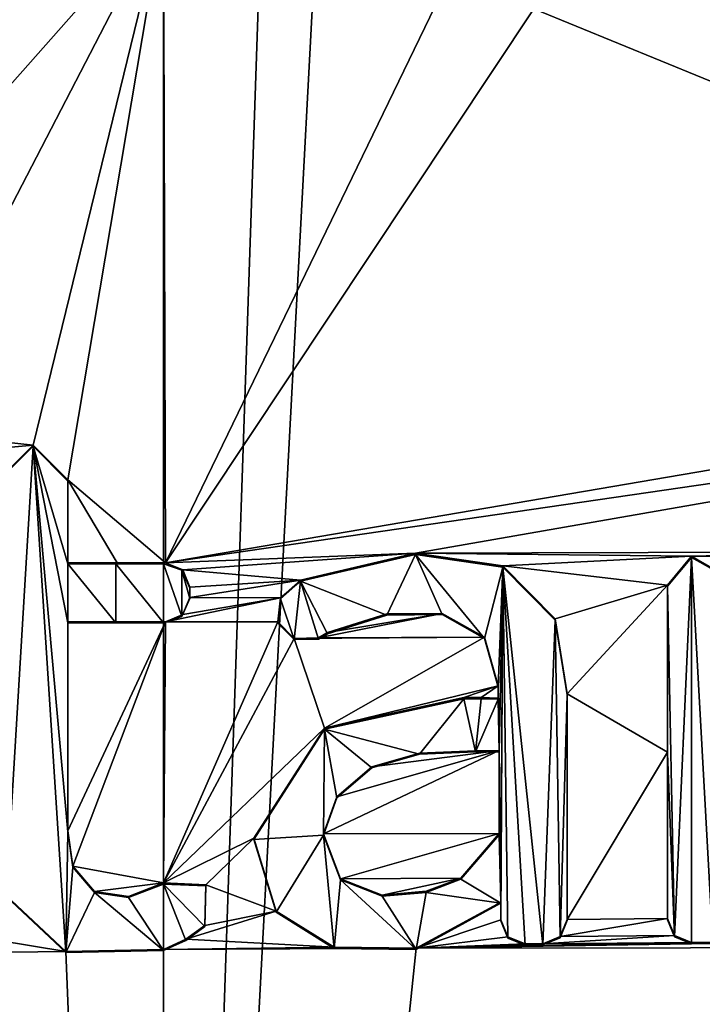
# Model space of a CAD drawing. Units: millimetres. Extents: x -157 to 378, y -285 to 876.
# Drawn here: x 320 to 323, y 542 to 545 of the extents above; entities that cross this region are included whole.
import ezdxf

# ---------------------------------------------------------------- set-up
doc = ezdxf.new("R2010")
doc.units = ezdxf.units.MM
doc.header["$LTSCALE"] = 52.148148
for name, color, linetype in [('377', 7, 'CONTINUOUS'), ('386', 7, 'CONTINUOUS'), ('403', 7, 'CONTINUOUS'), ('412', 7, 'CONTINUOUS'), ('478', 7, 'CONTINUOUS'), ('479', 7, 'CONTINUOUS'), ('548', 7, 'CONTINUOUS'), ('551', 7, 'CONTINUOUS'), ('552', 7, 'CONTINUOUS'), ('553', 7, 'CONTINUOUS'), ('554', 7, 'CONTINUOUS'), ('555', 7, 'CONTINUOUS'), ('556', 7, 'CONTINUOUS'), ('557', 7, 'CONTINUOUS'), ('558', 7, 'CONTINUOUS'), ('559', 7, 'CONTINUOUS'), ('560', 7, 'CONTINUOUS'), ('561', 7, 'CONTINUOUS'), ('562', 7, 'CONTINUOUS'), ('563', 7, 'CONTINUOUS'), ('564', 7, 'CONTINUOUS'), ('565', 7, 'CONTINUOUS'), ('566', 7, 'CONTINUOUS'), ('567', 7, 'CONTINUOUS'), ('568', 7, 'CONTINUOUS'), ('569', 7, 'CONTINUOUS'), ('570', 7, 'CONTINUOUS'), ('571', 7, 'CONTINUOUS'), ('572', 7, 'CONTINUOUS'), ('573', 7, 'CONTINUOUS'), ('574', 7, 'CONTINUOUS'), ('575', 7, 'CONTINUOUS'), ('576', 7, 'CONTINUOUS'), ('577', 7, 'CONTINUOUS'), ('578', 7, 'CONTINUOUS'), ('590', 7, 'CONTINUOUS'), ('591', 7, 'CONTINUOUS')]:
    doc.layers.add(name, color=color, linetype=linetype)

msp = doc.modelspace()

# ---------------------------------------------------------------- linework, layer by layer
at = {"layer": '377', "linetype": 'Continuous'}
for points in [[(320.75, 545.9169, -3.1986), (318.9898, 545.5425, -3.3107), (317.1773, 544.1204, -3.6747), (320.75, 545.9169, -3.1986)], [(320.75, 545.9169, -3.1986), (317.1773, 544.1204, -3.6747), (319.0639, 544.0089, -3.4394), (320.75, 545.9169, -3.1986)], [(319.678, 543.8443, -3.4103), (320.75, 545.9169, -3.1986), (319.0639, 544.0089, -3.4394), (319.678, 543.8443, -3.4103)], [(320.2301, 543.7845, -3.3924), (320.75, 545.9169, -3.1986), (319.678, 543.8443, -3.4103), (320.2301, 543.7845, -3.3924)], [(320.369, 543.6457, -3.4012), (320.75, 545.9169, -3.1986), (320.2301, 543.7845, -3.3924), (320.369, 543.6457, -3.4012)], [(320.759, 543.3147, -3.4263), (320.75, 545.9169, -3.1986), (320.369, 543.6457, -3.4012), (320.759, 543.3147, -3.4263)], [(319.7414, 543.7403, -3.416), (320.2301, 543.7845, -3.3924), (319.678, 543.8443, -3.4103), (319.7414, 543.7403, -3.416)], [(320.091, 543.6464, -3.4089), (320.2301, 543.7845, -3.3924), (319.7414, 543.7403, -3.416), (320.091, 543.6464, -3.4089)], [(320.5657, 543.3147, -3.4272), (320.759, 543.3147, -3.4263), (320.369, 543.6457, -3.4012), (320.5657, 543.3147, -3.4272)], [(320.369, 543.315, -3.4302), (320.5657, 543.3147, -3.4272), (320.369, 543.6457, -3.4012), (320.369, 543.315, -3.4302)], [(320.369, 542.2441, -3.5239), (320.759, 543.0795, -3.4469), (320.369, 543.0799, -3.4508), (320.369, 542.2441, -3.5239)], [(320.369, 543.0799, -3.4508), (320.759, 543.0795, -3.4469), (320.5657, 543.0796, -3.4478), (320.369, 543.0799, -3.4508)], [(320.3888, 542.1032, -3.5359), (320.759, 543.0795, -3.4469), (320.369, 542.2441, -3.5239), (320.3888, 542.1032, -3.5359)], [(320.75, 542.0359, -3.5382), (320.759, 543.0795, -3.4469), (320.3888, 542.1032, -3.5359), (320.75, 542.0359, -3.5382)], [(320.4746, 542.0022, -3.5432), (320.75, 542.0359, -3.5382), (320.3888, 542.1032, -3.5359), (320.4746, 542.0022, -3.5432)], [(320.611, 541.9822, -3.5434), (320.75, 542.0359, -3.5382), (320.4746, 542.0022, -3.5432), (320.611, 541.9822, -3.5434)], [(320.3611, 541.7621, -3.5663), (320.123, 541.9857, -3.5533), (319.5371, 541.8978, -3.5899), (320.3611, 541.7621, -3.5663)], [(319.023, 541.7456, -3.6432), (320.3611, 541.7621, -3.5663), (319.5371, 541.8978, -3.5899), (319.023, 541.7456, -3.6432)], [(315.6531, 532.1298, -5.1286), (320.75, 532.0693, -4.4101), (312.795, 541.8688, -5.052), (315.6531, 532.1298, -5.1286)], [(312.795, 541.8688, -5.052), (320.75, 532.0693, -4.4101), (319.023, 541.7456, -3.6432), (312.795, 541.8688, -5.052)], [(320.75, 532.0693, -4.4101), (320.3611, 541.7621, -3.5663), (319.023, 541.7456, -3.6432), (320.75, 532.0693, -4.4101)], [(320.75, 541.7703, -3.5614), (320.3611, 541.7621, -3.5663), (320.75, 532.0693, -4.4101), (320.75, 541.7703, -3.5614)]]:
    msp.add_3dface(points, dxfattribs=at)
at = {"layer": '386', "linetype": 'Continuous'}
for points in [[(320.75, 644.4622, -20.6764), (320.75, 589.4363, -25.4905), (315.0126, 534.2354, -29.1773), (320.75, 644.4622, -20.6764)], [(317.0187, 644.4302, -20.3105), (320.75, 644.4622, -20.6764), (315.0126, 534.2354, -29.1773), (317.0187, 644.4302, -20.3105)], [(320.75, 589.4363, -25.4905), (320.75, 534.3354, -30.3112), (315.0126, 534.2354, -29.1773), (320.75, 589.4363, -25.4905)]]:
    msp.add_3dface(points, dxfattribs=at)
at = {"layer": '403', "linetype": 'Continuous'}
for points in [[(323.9221, 546.0745, -3.4328), (322.2287, 545.5271, -3.2887), (325.6093, 544.1427, -3.9297), (323.9221, 546.0745, -3.4328)], [(320.75, 545.9169, -3.1986), (320.759, 543.3147, -3.4263), (321.9588, 545.7946, -3.2468), (320.75, 545.9169, -3.1986)], [(321.9588, 545.7946, -3.2468), (320.759, 543.3147, -3.4263), (322.2287, 545.5271, -3.2887), (321.9588, 545.7946, -3.2468)], [(322.2287, 545.5271, -3.2887), (320.759, 543.3147, -3.4263), (325.6093, 544.1427, -3.9297), (322.2287, 545.5271, -3.2887)], [(325.6093, 544.1427, -3.9297), (320.759, 543.3147, -3.4263), (325.47, 544.0011, -3.9118), (325.6093, 544.1427, -3.9297)], [(320.759, 543.3147, -3.4263), (321.7562, 543.3528, -3.4499), (325.47, 544.0011, -3.9118), (320.759, 543.3147, -3.4263)], [(321.7562, 543.3528, -3.4499), (323.6139, 543.359, -3.6321), (325.47, 544.0011, -3.9118), (321.7562, 543.3528, -3.4499)], [(320.759, 543.3147, -3.4263), (320.8275, 543.2865, -3.4289), (321.7562, 543.3528, -3.4499), (320.759, 543.3147, -3.4263)], [(321.7562, 543.3528, -3.4499), (320.8275, 543.2865, -3.4289), (321.298, 543.2456, -3.4404), (321.7562, 543.3528, -3.4499)], [(323.6139, 543.359, -3.6321), (321.7562, 543.3528, -3.4499), (322.8585, 543.3408, -3.5394), (323.6139, 543.359, -3.6321)], [(321.7562, 543.3528, -3.4499), (322.1055, 543.302, -3.4759), (322.8585, 543.3408, -3.5394), (321.7562, 543.3528, -3.4499)], [(322.8585, 543.3408, -3.5394), (322.1055, 543.302, -3.4759), (322.762, 543.2252, -3.5396), (322.8585, 543.3408, -3.5394)], [(323.3222, 543.3328, -3.5949), (323.6139, 543.359, -3.6321), (322.8585, 543.3408, -3.5394), (323.3222, 543.3328, -3.5949)], [(322.9889, 543.2672, -3.5604), (323.3222, 543.3328, -3.5949), (322.8585, 543.3408, -3.5394), (322.9889, 543.2672, -3.5604)], [(322.1055, 543.302, -3.4759), (322.3138, 543.0903, -3.5103), (322.762, 543.2252, -3.5396), (322.1055, 543.302, -3.4759)], [(320.8275, 543.2865, -3.4289), (320.856, 543.218, -3.4351), (321.298, 543.2456, -3.4404), (320.8275, 543.2865, -3.4289)], [(320.856, 543.218, -3.4351), (320.856, 543.1762, -3.4387), (321.298, 543.2456, -3.4404), (320.856, 543.218, -3.4351)], [(321.298, 543.2456, -3.4404), (320.856, 543.1762, -3.4387), (321.218, 543.1754, -3.4444), (321.298, 543.2456, -3.4404)], [(322.3138, 543.0903, -3.5103), (322.362, 542.7916, -3.5407), (322.762, 543.2252, -3.5396), (322.3138, 543.0903, -3.5103)], [(322.762, 543.2252, -3.5396), (322.362, 542.7916, -3.5407), (322.762, 542.559, -3.5987), (322.762, 543.2252, -3.5396)], [(320.8274, 543.1077, -3.4446), (320.759, 543.0795, -3.4469), (321.218, 543.1754, -3.4444), (320.8274, 543.1077, -3.4446)], [(321.218, 543.1754, -3.4444), (320.759, 543.0795, -3.4469), (321.2072, 543.0787, -3.4526), (321.218, 543.1754, -3.4444)], [(320.856, 543.1762, -3.4387), (320.8274, 543.1077, -3.4446), (321.218, 543.1754, -3.4444), (320.856, 543.1762, -3.4387)], [(321.405, 543.0357, -3.4622), (321.369, 543.0147, -3.4629), (321.8629, 543.1121, -3.4769), (321.405, 543.0357, -3.4622)], [(321.8629, 543.1121, -3.4769), (321.369, 543.0147, -3.4629), (322.0315, 543.0172, -3.4959), (321.8629, 543.1121, -3.4769)], [(321.6418, 543.1106, -3.4654), (321.405, 543.0357, -3.4622), (321.8629, 543.1121, -3.4769), (321.6418, 543.1106, -3.4654)], [(320.759, 543.0795, -3.4469), (320.75, 542.0359, -3.5382), (321.2072, 543.0787, -3.4526), (320.759, 543.0795, -3.4469)], [(321.2072, 543.0787, -3.4526), (320.75, 542.0359, -3.5382), (321.2717, 543.0123, -3.4601), (321.2072, 543.0787, -3.4526)], [(320.75, 542.0359, -3.5382), (321.3929, 542.6547, -3.4952), (321.2717, 543.0123, -3.4601), (320.75, 542.0359, -3.5382)], [(321.2717, 543.0123, -3.4601), (321.3929, 542.6547, -3.4952), (322.0315, 543.0172, -3.4959), (321.2717, 543.0123, -3.4601)], [(321.369, 543.0147, -3.4629), (321.2717, 543.0123, -3.4601), (322.0315, 543.0172, -3.4959), (321.369, 543.0147, -3.4629)], [(322.0315, 543.0172, -3.4959), (321.3929, 542.6547, -3.4952), (322.087, 542.8227, -3.5168), (322.0315, 543.0172, -3.4959)], [(321.3929, 542.6547, -3.4952), (321.95, 542.7761, -3.5118), (322.087, 542.8227, -3.5168), (321.3929, 542.6547, -3.4952)], [(322.087, 542.8227, -3.5168), (321.95, 542.7761, -3.5118), (322.0193, 542.7761, -3.5163), (322.087, 542.8227, -3.5168)], [(322.087, 542.7739, -3.5211), (322.087, 542.8227, -3.5168), (322.0193, 542.7761, -3.5163), (322.087, 542.7739, -3.5211)], [(322.362, 542.7916, -3.5407), (322.362, 541.8901, -3.6203), (322.762, 542.559, -3.5987), (322.362, 542.7916, -3.5407)], [(321.3929, 542.6547, -3.4952), (320.75, 542.0359, -3.5382), (321.111, 542.2142, -3.5261), (321.3929, 542.6547, -3.4952)], [(321.389, 542.2318, -3.5321), (322.091, 542.233, -3.569), (322.091, 542.5647, -3.5398), (321.389, 542.2318, -3.5321)], [(321.4419, 542.38, -3.521), (321.389, 542.2318, -3.5321), (322.091, 542.5647, -3.5398), (321.4419, 542.38, -3.521)], [(321.582, 542.5003, -3.5162), (321.4419, 542.38, -3.521), (322.091, 542.5647, -3.5398), (321.582, 542.5003, -3.5162)], [(321.7729, 542.555, -3.5208), (321.582, 542.5003, -3.5162), (322.091, 542.5647, -3.5398), (321.7729, 542.555, -3.5208)], [(321.996, 542.5641, -3.5334), (321.7729, 542.555, -3.5208), (322.091, 542.5647, -3.5398), (321.996, 542.5641, -3.5334)], [(322.362, 541.8901, -3.6203), (322.762, 541.8934, -3.6579), (322.762, 542.559, -3.5987), (322.362, 541.8901, -3.6203)], [(320.75, 542.0359, -3.5382), (320.9197, 542.0288, -3.5396), (321.111, 542.2142, -3.5261), (320.75, 542.0359, -3.5382)], [(321.111, 542.2142, -3.5261), (320.9197, 542.0288, -3.5396), (321.2, 541.9237, -3.5535), (321.111, 542.2142, -3.5261)], [(321.4572, 542.0527, -3.5503), (322.091, 542.233, -3.569), (321.389, 542.2318, -3.5321), (321.4572, 542.0527, -3.5503)], [(321.9376, 542.0553, -3.5744), (322.091, 542.233, -3.569), (321.4572, 542.0527, -3.5503), (321.9376, 542.0553, -3.5744)], [(321.6235, 541.9873, -3.5631), (321.9376, 542.0553, -3.5744), (321.4572, 542.0527, -3.5503), (321.6235, 541.9873, -3.5631)], [(321.799, 542.0028, -3.5708), (321.9376, 542.0553, -3.5744), (321.6235, 541.9873, -3.5631), (321.799, 542.0028, -3.5708)], [(320.9197, 542.0288, -3.5396), (320.915, 541.8662, -3.5538), (321.2, 541.9237, -3.5535), (320.9197, 542.0288, -3.5396)], [(320.75, 532.0693, -4.4101), (325.8486, 532.1298, -5.1291), (329.9728, 541.9881, -5.5134), (320.75, 532.0693, -4.4101)], [(329.903, 541.9563, -5.4893), (320.75, 532.0693, -4.4101), (329.9728, 541.9881, -5.5134), (329.903, 541.9563, -5.4893)], [(322.097, 541.9591, -3.5936), (321.759, 541.7751, -3.5886), (322.097, 541.8883, -3.5998), (322.097, 541.9591, -3.5936)], [(329.298, 541.8875, -5.2648), (320.75, 532.0693, -4.4101), (329.903, 541.9563, -5.4893), (329.298, 541.8875, -5.2648)], [(320.915, 541.8662, -3.5538), (320.8404, 541.8108, -3.5581), (321.2, 541.9237, -3.5535), (320.915, 541.8662, -3.5538)], [(321.2, 541.9237, -3.5535), (320.8404, 541.8108, -3.5581), (321.4325, 541.7788, -3.5734), (321.2, 541.9237, -3.5535)], [(325.044, 541.7792, -4.0277), (320.75, 532.0693, -4.4101), (329.298, 541.8875, -5.2648), (325.044, 541.7792, -4.0277)], [(322.097, 541.8883, -3.5998), (321.759, 541.7751, -3.5886), (322.1254, 541.8202, -3.6079), (322.097, 541.8883, -3.5998)], [(322.362, 541.8901, -3.6203), (322.3336, 541.8217, -3.624), (322.762, 541.8934, -3.6579), (322.362, 541.8901, -3.6203)], [(322.762, 541.8934, -3.6579), (322.3336, 541.8217, -3.624), (322.7903, 541.8254, -3.6669), (322.762, 541.8934, -3.6579)], [(320.8404, 541.8108, -3.5581), (320.75, 541.7703, -3.5614), (321.4325, 541.7788, -3.5734), (320.8404, 541.8108, -3.5581)], [(322.1254, 541.8202, -3.6079), (321.759, 541.7751, -3.5886), (322.194, 541.7923, -3.6155), (322.1254, 541.8202, -3.6079)], [(323.87, 541.8094, -3.8102), (321.759, 541.7751, -3.5886), (323.955, 541.8106, -3.8236), (323.87, 541.8094, -3.8102)], [(323.955, 541.8106, -3.8236), (321.759, 541.7751, -3.5886), (325.044, 541.7792, -4.0277), (323.955, 541.8106, -3.8236)], [(322.944, 541.7985, -3.6861), (321.759, 541.7751, -3.5886), (323.87, 541.8094, -3.8102), (322.944, 541.7985, -3.6861)], [(322.3336, 541.8217, -3.624), (322.265, 541.7928, -3.621), (322.7903, 541.8254, -3.6669), (322.3336, 541.8217, -3.624)], [(322.7903, 541.8254, -3.6669), (322.265, 541.7928, -3.621), (322.859, 541.7977, -3.6767), (322.7903, 541.8254, -3.6669)], [(321.759, 541.7751, -3.5886), (320.75, 532.0693, -4.4101), (325.044, 541.7792, -4.0277), (321.759, 541.7751, -3.5886)], [(321.4325, 541.7788, -3.5734), (320.75, 541.7703, -3.5614), (321.759, 541.7751, -3.5886), (321.4325, 541.7788, -3.5734)], [(320.75, 541.7703, -3.5614), (320.75, 532.0693, -4.4101), (321.759, 541.7751, -3.5886), (320.75, 541.7703, -3.5614)], [(322.859, 541.7977, -3.6767), (321.759, 541.7751, -3.5886), (322.944, 541.7985, -3.6861), (322.859, 541.7977, -3.6767)], [(322.265, 541.7928, -3.621), (321.759, 541.7751, -3.5886), (322.859, 541.7977, -3.6767), (322.265, 541.7928, -3.621)], [(322.194, 541.7923, -3.6155), (321.759, 541.7751, -3.5886), (322.265, 541.7928, -3.621), (322.194, 541.7923, -3.6155)]]:
    msp.add_3dface(points, dxfattribs=at)
at = {"layer": '412', "linetype": 'Continuous'}
for points in [[(320.75, 534.3354, -30.3112), (320.75, 589.4363, -25.4905), (324.4654, 644.4305, -20.3135), (320.75, 534.3354, -30.3112)], [(326.5972, 644.3823, -19.7624), (320.75, 534.3354, -30.3112), (324.4654, 644.4305, -20.3135), (326.5972, 644.3823, -19.7624)], [(320.75, 534.3354, -30.3112), (326.5972, 644.3823, -19.7624), (326.4874, 534.2354, -29.1773), (320.75, 534.3354, -30.3112)]]:
    msp.add_3dface(points, dxfattribs=at)
at = {"layer": '478', "linetype": 'Continuous'}
for points in [[(320.091, 543.642, -3.359), (320.123, 541.9813, -3.5035), (320.2301, 543.7801, -3.3426), (320.091, 543.642, -3.359)], [(320.123, 541.9813, -3.5035), (320.3611, 541.7577, -3.5165), (320.2301, 543.7801, -3.3426), (320.123, 541.9813, -3.5035)], [(320.369, 542.2397, -3.4741), (320.369, 543.0755, -3.4009), (320.2301, 543.7801, -3.3426), (320.369, 542.2397, -3.4741)], [(320.2301, 543.7801, -3.3426), (320.369, 543.0755, -3.4009), (320.369, 543.3106, -3.3804), (320.2301, 543.7801, -3.3426)], [(320.3611, 541.7577, -3.5165), (320.369, 542.2397, -3.4741), (320.2301, 543.7801, -3.3426), (320.3611, 541.7577, -3.5165)], [(320.369, 543.6414, -3.3514), (320.2301, 543.7801, -3.3426), (320.369, 543.3106, -3.3804), (320.369, 543.6414, -3.3514)], [(320.369, 543.0755, -3.4009), (320.5602, 543.0753, -3.398), (320.369, 543.3106, -3.3804), (320.369, 543.0755, -3.4009)], [(320.369, 543.3106, -3.3804), (320.5602, 543.0753, -3.398), (320.5602, 543.3104, -3.3775), (320.369, 543.3106, -3.3804)], [(320.75, 543.0752, -3.3971), (320.75, 543.3103, -3.3765), (320.5602, 543.3104, -3.3775), (320.75, 543.0752, -3.3971)], [(320.5602, 543.0753, -3.398), (320.75, 543.0752, -3.3971), (320.5602, 543.3104, -3.3775), (320.5602, 543.0753, -3.398)], [(320.3888, 542.0989, -3.486), (320.369, 542.2397, -3.4741), (320.3611, 541.7577, -3.5165), (320.3888, 542.0989, -3.486)], [(320.4746, 541.9979, -3.4934), (320.3888, 542.0989, -3.486), (320.3611, 541.7577, -3.5165), (320.4746, 541.9979, -3.4934)], [(320.75, 541.7659, -3.5116), (320.4746, 541.9979, -3.4934), (320.3611, 541.7577, -3.5165), (320.75, 541.7659, -3.5116)], [(320.611, 541.9778, -3.4936), (320.4746, 541.9979, -3.4934), (320.75, 541.7659, -3.5116), (320.611, 541.9778, -3.4936)], [(320.75, 542.0315, -3.4884), (320.611, 541.9778, -3.4936), (320.75, 541.7659, -3.5116), (320.75, 542.0315, -3.4884)]]:
    msp.add_3dface(points, dxfattribs=at)
at = {"layer": '479', "linetype": 'Continuous'}
for points in [[(321.298, 543.2413, -3.3906), (321.6418, 543.1062, -3.4155), (321.7562, 543.3485, -3.4), (321.298, 543.2413, -3.3906)], [(321.6418, 543.1062, -3.4155), (321.8629, 543.1078, -3.4271), (321.7562, 543.3485, -3.4), (321.6418, 543.1062, -3.4155)], [(321.8629, 543.1078, -3.4271), (322.0315, 543.0128, -3.446), (321.7562, 543.3485, -3.4), (321.8629, 543.1078, -3.4271)], [(321.7562, 543.3485, -3.4), (322.0315, 543.0128, -3.446), (322.1055, 543.2976, -3.426), (321.7562, 543.3485, -3.4)], [(322.8585, 543.3364, -3.4893), (322.762, 543.2208, -3.4895), (322.7903, 541.8211, -3.6168), (322.8585, 543.3364, -3.4893)], [(322.859, 541.7933, -3.6266), (322.8585, 543.3364, -3.4893), (322.7903, 541.8211, -3.6168), (322.859, 541.7933, -3.6266)], [(322.9889, 543.2628, -3.5102), (322.8585, 543.3364, -3.4893), (322.944, 541.7941, -3.636), (322.9889, 543.2628, -3.5102)], [(322.944, 541.7941, -3.636), (322.8585, 543.3364, -3.4893), (322.859, 541.7933, -3.6266), (322.944, 541.7941, -3.636)], [(320.75, 543.3103, -3.3765), (320.75, 543.0752, -3.3971), (320.8243, 543.1004, -3.395), (320.75, 543.3103, -3.3765)], [(320.8243, 543.2851, -3.3789), (320.75, 543.3103, -3.3765), (320.8243, 543.1004, -3.395), (320.8243, 543.2851, -3.3789)], [(322.0315, 543.0128, -3.446), (322.087, 542.8183, -3.4669), (322.1055, 543.2976, -3.426), (322.0315, 543.0128, -3.446)], [(322.087, 542.8183, -3.4669), (322.091, 542.5603, -3.4899), (322.1055, 543.2976, -3.426), (322.087, 542.8183, -3.4669)], [(322.1055, 543.2976, -3.426), (322.091, 542.5603, -3.4899), (322.097, 541.9547, -3.5437), (322.1055, 543.2976, -3.426)], [(322.1254, 541.8159, -3.5579), (322.1055, 543.2976, -3.426), (322.097, 541.884, -3.5499), (322.1254, 541.8159, -3.5579)], [(322.097, 541.884, -3.5499), (322.1055, 543.2976, -3.426), (322.097, 541.9547, -3.5437), (322.097, 541.884, -3.5499)], [(322.3138, 543.0858, -3.4604), (322.1055, 543.2976, -3.426), (322.265, 541.7885, -3.571), (322.3138, 543.0858, -3.4604)], [(322.265, 541.7885, -3.571), (322.1055, 543.2976, -3.426), (322.194, 541.788, -3.5655), (322.265, 541.7885, -3.571)], [(322.194, 541.788, -3.5655), (322.1055, 543.2976, -3.426), (322.1254, 541.8159, -3.5579), (322.194, 541.788, -3.5655)], [(320.856, 543.2137, -3.3853), (320.8243, 543.2851, -3.3789), (320.856, 543.1718, -3.3889), (320.856, 543.2137, -3.3853)], [(320.856, 543.1718, -3.3889), (320.8243, 543.2851, -3.3789), (320.8243, 543.1004, -3.395), (320.856, 543.1718, -3.3889)], [(321.218, 543.1711, -3.3946), (321.2717, 543.0079, -3.4103), (321.298, 543.2413, -3.3906), (321.218, 543.1711, -3.3946)], [(321.2717, 543.0079, -3.4103), (321.369, 543.0103, -3.413), (321.298, 543.2413, -3.3906), (321.2717, 543.0079, -3.4103)], [(321.405, 543.0314, -3.4124), (321.6418, 543.1062, -3.4155), (321.298, 543.2413, -3.3906), (321.405, 543.0314, -3.4124)], [(321.369, 543.0103, -3.413), (321.405, 543.0314, -3.4124), (321.298, 543.2413, -3.3906), (321.369, 543.0103, -3.413)], [(322.762, 543.2208, -3.4895), (322.762, 542.5546, -3.5487), (322.7903, 541.8211, -3.6168), (322.762, 543.2208, -3.4895)], [(321.2072, 543.0743, -3.4028), (321.2717, 543.0079, -3.4103), (321.218, 543.1711, -3.3946), (321.2072, 543.0743, -3.4028)], [(322.3336, 541.8173, -3.574), (322.3138, 543.0858, -3.4604), (322.265, 541.7885, -3.571), (322.3336, 541.8173, -3.574)], [(322.362, 542.7873, -3.4907), (322.3138, 543.0858, -3.4604), (322.3336, 541.8173, -3.574), (322.362, 542.7873, -3.4907)], [(322.087, 542.7695, -3.4712), (322.091, 542.5603, -3.4899), (322.087, 542.8183, -3.4669), (322.087, 542.7695, -3.4712)], [(322.362, 541.8858, -3.5704), (322.362, 542.7873, -3.4907), (322.3336, 541.8173, -3.574), (322.362, 541.8858, -3.5704)], [(321.7729, 542.5506, -3.471), (321.95, 542.7717, -3.4619), (321.3928, 542.6503, -3.4454), (321.7729, 542.5506, -3.471)], [(321.7729, 542.5506, -3.471), (321.996, 542.5598, -3.4835), (321.95, 542.7717, -3.4619), (321.7729, 542.5506, -3.471)], [(321.95, 542.7717, -3.4619), (321.996, 542.5598, -3.4835), (322.0193, 542.7717, -3.4664), (321.95, 542.7717, -3.4619)], [(322.0193, 542.7717, -3.4664), (321.996, 542.5598, -3.4835), (322.087, 542.7695, -3.4712), (322.0193, 542.7717, -3.4664)], [(321.996, 542.5598, -3.4835), (322.091, 542.5603, -3.4899), (322.087, 542.7695, -3.4712), (321.996, 542.5598, -3.4835)], [(321.111, 542.2098, -3.4763), (321.389, 542.2274, -3.4823), (321.3928, 542.6503, -3.4454), (321.111, 542.2098, -3.4763)], [(321.389, 542.2274, -3.4823), (321.4419, 542.3756, -3.4712), (321.3928, 542.6503, -3.4454), (321.389, 542.2274, -3.4823)], [(321.582, 542.496, -3.4663), (321.7729, 542.5506, -3.471), (321.3928, 542.6503, -3.4454), (321.582, 542.496, -3.4663)], [(321.4419, 542.3756, -3.4712), (321.582, 542.496, -3.4663), (321.3928, 542.6503, -3.4454), (321.4419, 542.3756, -3.4712)], [(322.091, 542.5603, -3.4899), (322.091, 542.2286, -3.5191), (322.097, 541.9547, -3.5437), (322.091, 542.5603, -3.4899)], [(322.762, 542.5546, -3.5487), (322.762, 541.889, -3.6078), (322.7903, 541.8211, -3.6168), (322.762, 542.5546, -3.5487)], [(321.2, 541.9194, -3.5037), (321.389, 542.2274, -3.4823), (321.111, 542.2098, -3.4763), (321.2, 541.9194, -3.5037)], [(321.4324, 541.7745, -3.5235), (321.389, 542.2274, -3.4823), (321.2, 541.9194, -3.5037), (321.4324, 541.7745, -3.5235)], [(321.4572, 542.0484, -3.5005), (321.389, 542.2274, -3.4823), (321.4324, 541.7745, -3.5235), (321.4572, 542.0484, -3.5005)], [(322.091, 542.2286, -3.5191), (321.9376, 542.051, -3.5245), (322.097, 541.9547, -3.5437), (322.091, 542.2286, -3.5191)], [(321.759, 541.7707, -3.5387), (321.4572, 542.0484, -3.5005), (321.4324, 541.7745, -3.5235), (321.759, 541.7707, -3.5387)], [(321.6235, 541.983, -3.5133), (321.4572, 542.0484, -3.5005), (321.759, 541.7707, -3.5387), (321.6235, 541.983, -3.5133)], [(321.9376, 542.051, -3.5245), (321.799, 541.9984, -3.5209), (322.097, 541.9547, -3.5437), (321.9376, 542.051, -3.5245)], [(320.75, 542.0315, -3.4884), (320.75, 541.7659, -3.5116), (320.8404, 541.8064, -3.5083), (320.75, 542.0315, -3.4884)], [(320.9197, 542.0245, -3.4898), (320.75, 542.0315, -3.4884), (320.915, 541.8619, -3.504), (320.9197, 542.0245, -3.4898)], [(320.915, 541.8619, -3.504), (320.75, 542.0315, -3.4884), (320.8404, 541.8064, -3.5083), (320.915, 541.8619, -3.504)], [(321.799, 541.9984, -3.5209), (321.6235, 541.983, -3.5133), (321.759, 541.7707, -3.5387), (321.799, 541.9984, -3.5209)], [(322.097, 541.9547, -3.5437), (321.799, 541.9984, -3.5209), (321.759, 541.7707, -3.5387), (322.097, 541.9547, -3.5437)]]:
    msp.add_3dface(points, dxfattribs=at)
at = {"layer": '548', "linetype": 'Continuous'}
for points in [[(320.123, 541.9857, -3.5533), (320.3611, 541.7621, -3.5663), (320.123, 541.9813, -3.5035), (320.123, 541.9857, -3.5533)], [(320.3611, 541.7621, -3.5663), (320.3611, 541.7577, -3.5165), (320.123, 541.9813, -3.5035), (320.3611, 541.7621, -3.5663)], [(320.8404, 541.8108, -3.5581), (320.915, 541.8662, -3.5538), (320.8404, 541.8064, -3.5083), (320.8404, 541.8108, -3.5581)], [(320.915, 541.8662, -3.5538), (320.915, 541.8619, -3.504), (320.8404, 541.8064, -3.5083), (320.915, 541.8662, -3.5538)], [(320.75, 541.7703, -3.5614), (320.8404, 541.8108, -3.5581), (320.75, 541.7659, -3.5116), (320.75, 541.7703, -3.5614)], [(320.75, 541.7659, -3.5116), (320.8404, 541.8108, -3.5581), (320.8404, 541.8064, -3.5083), (320.75, 541.7659, -3.5116)], [(320.3611, 541.7621, -3.5663), (320.75, 541.7703, -3.5614), (320.3611, 541.7577, -3.5165), (320.3611, 541.7621, -3.5663)], [(320.75, 541.7703, -3.5614), (320.75, 541.7659, -3.5116), (320.3611, 541.7577, -3.5165), (320.75, 541.7703, -3.5614)]]:
    msp.add_3dface(points, dxfattribs=at)
at = {"layer": '551', "linetype": 'Continuous'}
for points in [[(320.2301, 543.7845, -3.3924), (320.091, 543.6464, -3.4089), (320.2301, 543.7801, -3.3426), (320.2301, 543.7845, -3.3924)], [(320.091, 543.6464, -3.4089), (320.091, 543.642, -3.359), (320.2301, 543.7801, -3.3426), (320.091, 543.6464, -3.4089)], [(320.369, 543.6457, -3.4012), (320.2301, 543.7845, -3.3924), (320.369, 543.6414, -3.3514), (320.369, 543.6457, -3.4012)], [(320.2301, 543.7845, -3.3924), (320.2301, 543.7801, -3.3426), (320.369, 543.6414, -3.3514), (320.2301, 543.7845, -3.3924)]]:
    msp.add_3dface(points, dxfattribs=at)
at = {"layer": '552', "linetype": 'Continuous'}
for points in [[(320.369, 543.315, -3.4302), (320.369, 543.6457, -3.4012), (320.369, 543.3106, -3.3804), (320.369, 543.315, -3.4302)], [(320.369, 543.6457, -3.4012), (320.369, 543.6414, -3.3514), (320.369, 543.3106, -3.3804), (320.369, 543.6457, -3.4012)]]:
    msp.add_3dface(points, dxfattribs=at)
at = {"layer": '553', "linetype": 'Continuous'}
for points in [[(320.5657, 543.3147, -3.4272), (320.369, 543.315, -3.4302), (320.5602, 543.3104, -3.3775), (320.5657, 543.3147, -3.4272)], [(320.369, 543.315, -3.4302), (320.369, 543.3106, -3.3804), (320.5602, 543.3104, -3.3775), (320.369, 543.315, -3.4302)], [(320.75, 543.3103, -3.3765), (320.5657, 543.3147, -3.4272), (320.5602, 543.3104, -3.3775), (320.75, 543.3103, -3.3765)], [(320.759, 543.3147, -3.4263), (320.5657, 543.3147, -3.4272), (320.75, 543.3103, -3.3765), (320.759, 543.3147, -3.4263)]]:
    msp.add_3dface(points, dxfattribs=at)
at = {"layer": '554', "linetype": 'Continuous'}
for points in [[(320.8243, 543.2851, -3.3789), (320.759, 543.3147, -3.4263), (320.75, 543.3103, -3.3765), (320.8243, 543.2851, -3.3789)], [(320.8275, 543.2865, -3.4289), (320.759, 543.3147, -3.4263), (320.8243, 543.2851, -3.3789), (320.8275, 543.2865, -3.4289)], [(320.8275, 543.2865, -3.4289), (320.8243, 543.2851, -3.3789), (320.856, 543.2137, -3.3853), (320.8275, 543.2865, -3.4289)], [(320.856, 543.218, -3.4351), (320.8275, 543.2865, -3.4289), (320.856, 543.2137, -3.3853), (320.856, 543.218, -3.4351)]]:
    msp.add_3dface(points, dxfattribs=at)
at = {"layer": '555', "linetype": 'Continuous'}
for points in [[(320.856, 543.1762, -3.4387), (320.856, 543.218, -3.4351), (320.856, 543.1718, -3.3889), (320.856, 543.1762, -3.4387)], [(320.856, 543.218, -3.4351), (320.856, 543.2137, -3.3853), (320.856, 543.1718, -3.3889), (320.856, 543.218, -3.4351)]]:
    msp.add_3dface(points, dxfattribs=at)
at = {"layer": '556', "linetype": 'Continuous'}
for points in [[(320.8274, 543.1077, -3.4446), (320.856, 543.1762, -3.4387), (320.8243, 543.1004, -3.395), (320.8274, 543.1077, -3.4446)], [(320.856, 543.1762, -3.4387), (320.856, 543.1718, -3.3889), (320.8243, 543.1004, -3.395), (320.856, 543.1762, -3.4387)], [(320.8243, 543.1004, -3.395), (320.75, 543.0752, -3.3971), (320.759, 543.0795, -3.4469), (320.8243, 543.1004, -3.395)], [(320.8274, 543.1077, -3.4446), (320.8243, 543.1004, -3.395), (320.759, 543.0795, -3.4469), (320.8274, 543.1077, -3.4446)]]:
    msp.add_3dface(points, dxfattribs=at)
at = {"layer": '557', "linetype": 'Continuous'}
for points in [[(320.369, 543.0799, -3.4508), (320.5657, 543.0796, -3.4478), (320.369, 543.0755, -3.4009), (320.369, 543.0799, -3.4508)], [(320.5657, 543.0796, -3.4478), (320.5602, 543.0753, -3.398), (320.369, 543.0755, -3.4009), (320.5657, 543.0796, -3.4478)], [(320.5657, 543.0796, -3.4478), (320.75, 543.0752, -3.3971), (320.5602, 543.0753, -3.398), (320.5657, 543.0796, -3.4478)], [(320.5657, 543.0796, -3.4478), (320.759, 543.0795, -3.4469), (320.75, 543.0752, -3.3971), (320.5657, 543.0796, -3.4478)]]:
    msp.add_3dface(points, dxfattribs=at)
at = {"layer": '558', "linetype": 'Continuous'}
for points in [[(320.369, 542.2441, -3.5239), (320.369, 543.0799, -3.4508), (320.369, 542.2397, -3.4741), (320.369, 542.2441, -3.5239)], [(320.369, 543.0799, -3.4508), (320.369, 543.0755, -3.4009), (320.369, 542.2397, -3.4741), (320.369, 543.0799, -3.4508)]]:
    msp.add_3dface(points, dxfattribs=at)
at = {"layer": '559', "linetype": 'Continuous'}
for points in [[(320.3888, 542.1032, -3.5359), (320.369, 542.2441, -3.5239), (320.3888, 542.0989, -3.486), (320.3888, 542.1032, -3.5359)], [(320.369, 542.2441, -3.5239), (320.369, 542.2397, -3.4741), (320.3888, 542.0989, -3.486), (320.369, 542.2441, -3.5239)], [(320.4746, 542.0022, -3.5432), (320.3888, 542.1032, -3.5359), (320.4746, 541.9979, -3.4934), (320.4746, 542.0022, -3.5432)], [(320.3888, 542.1032, -3.5359), (320.3888, 542.0989, -3.486), (320.4746, 541.9979, -3.4934), (320.3888, 542.1032, -3.5359)], [(320.611, 541.9822, -3.5434), (320.4746, 542.0022, -3.5432), (320.611, 541.9778, -3.4936), (320.611, 541.9822, -3.5434)], [(320.4746, 542.0022, -3.5432), (320.4746, 541.9979, -3.4934), (320.611, 541.9778, -3.4936), (320.4746, 542.0022, -3.5432)], [(320.75, 542.0359, -3.5382), (320.611, 541.9822, -3.5434), (320.75, 542.0315, -3.4884), (320.75, 542.0359, -3.5382)], [(320.611, 541.9822, -3.5434), (320.611, 541.9778, -3.4936), (320.75, 542.0315, -3.4884), (320.611, 541.9822, -3.5434)], [(320.9197, 542.0288, -3.5396), (320.75, 542.0359, -3.5382), (320.9197, 542.0245, -3.4898), (320.9197, 542.0288, -3.5396)], [(320.75, 542.0359, -3.5382), (320.75, 542.0315, -3.4884), (320.9197, 542.0245, -3.4898), (320.75, 542.0359, -3.5382)], [(320.915, 541.8662, -3.5538), (320.9197, 542.0288, -3.5396), (320.915, 541.8619, -3.504), (320.915, 541.8662, -3.5538)], [(320.9197, 542.0288, -3.5396), (320.9197, 542.0245, -3.4898), (320.915, 541.8619, -3.504), (320.9197, 542.0288, -3.5396)]]:
    msp.add_3dface(points, dxfattribs=at)
at = {"layer": '560', "linetype": 'Continuous'}
for points in [[(322.091, 542.5647, -3.5398), (322.091, 542.233, -3.569), (322.091, 542.5603, -3.4899), (322.091, 542.5647, -3.5398)], [(322.091, 542.233, -3.569), (322.091, 542.2286, -3.5191), (322.091, 542.5603, -3.4899), (322.091, 542.233, -3.569)]]:
    msp.add_3dface(points, dxfattribs=at)
at = {"layer": '561', "linetype": 'Continuous'}
for points in [[(321.996, 542.5641, -3.5334), (322.091, 542.5647, -3.5398), (321.996, 542.5598, -3.4835), (321.996, 542.5641, -3.5334)], [(322.091, 542.5647, -3.5398), (322.091, 542.5603, -3.4899), (321.996, 542.5598, -3.4835), (322.091, 542.5647, -3.5398)]]:
    msp.add_3dface(points, dxfattribs=at)
at = {"layer": '562', "linetype": 'Continuous'}
for points in [[(321.582, 542.5003, -3.5162), (321.7729, 542.555, -3.5208), (321.7729, 542.5506, -3.471), (321.582, 542.5003, -3.5162)], [(321.582, 542.5003, -3.5162), (321.7729, 542.5506, -3.471), (321.582, 542.496, -3.4663), (321.582, 542.5003, -3.5162)], [(321.7729, 542.555, -3.5208), (321.996, 542.5641, -3.5334), (321.7729, 542.5506, -3.471), (321.7729, 542.555, -3.5208)], [(321.996, 542.5641, -3.5334), (321.996, 542.5598, -3.4835), (321.7729, 542.5506, -3.471), (321.996, 542.5641, -3.5334)], [(321.4419, 542.38, -3.521), (321.582, 542.5003, -3.5162), (321.4419, 542.3756, -3.4712), (321.4419, 542.38, -3.521)], [(321.582, 542.5003, -3.5162), (321.582, 542.496, -3.4663), (321.4419, 542.3756, -3.4712), (321.582, 542.5003, -3.5162)], [(321.389, 542.2318, -3.5321), (321.4419, 542.38, -3.521), (321.389, 542.2274, -3.4823), (321.389, 542.2318, -3.5321)], [(321.4419, 542.38, -3.521), (321.4419, 542.3756, -3.4712), (321.389, 542.2274, -3.4823), (321.4419, 542.38, -3.521)]]:
    msp.add_3dface(points, dxfattribs=at)
at = {"layer": '563', "linetype": 'Continuous'}
for points in [[(321.4572, 542.0527, -3.5503), (321.389, 542.2318, -3.5321), (321.4572, 542.0484, -3.5005), (321.4572, 542.0527, -3.5503)], [(321.389, 542.2318, -3.5321), (321.389, 542.2274, -3.4823), (321.4572, 542.0484, -3.5005), (321.389, 542.2318, -3.5321)], [(322.091, 542.233, -3.569), (321.9376, 542.0553, -3.5744), (322.091, 542.2286, -3.5191), (322.091, 542.233, -3.569)], [(322.091, 542.2286, -3.5191), (321.9376, 542.0553, -3.5744), (321.9376, 542.051, -3.5245), (322.091, 542.2286, -3.5191)], [(321.6235, 541.9873, -3.5631), (321.4572, 542.0527, -3.5503), (321.6235, 541.983, -3.5133), (321.6235, 541.9873, -3.5631)], [(321.4572, 542.0527, -3.5503), (321.4572, 542.0484, -3.5005), (321.6235, 541.983, -3.5133), (321.4572, 542.0527, -3.5503)], [(321.9376, 542.0553, -3.5744), (321.799, 542.0028, -3.5708), (321.9376, 542.051, -3.5245), (321.9376, 542.0553, -3.5744)], [(321.799, 542.0028, -3.5708), (321.799, 541.9984, -3.5209), (321.9376, 542.051, -3.5245), (321.799, 542.0028, -3.5708)], [(321.799, 542.0028, -3.5708), (321.6235, 541.9873, -3.5631), (321.799, 541.9984, -3.5209), (321.799, 542.0028, -3.5708)], [(321.6235, 541.9873, -3.5631), (321.6235, 541.983, -3.5133), (321.799, 541.9984, -3.5209), (321.6235, 541.9873, -3.5631)]]:
    msp.add_3dface(points, dxfattribs=at)
at = {"layer": '564', "linetype": 'Continuous'}
for points in [[(322.0193, 542.7761, -3.5163), (321.95, 542.7761, -3.5118), (322.0193, 542.7717, -3.4664), (322.0193, 542.7761, -3.5163)], [(321.95, 542.7761, -3.5118), (321.95, 542.7717, -3.4619), (322.0193, 542.7717, -3.4664), (321.95, 542.7761, -3.5118)], [(322.087, 542.7739, -3.5211), (322.0193, 542.7761, -3.5163), (322.087, 542.7695, -3.4712), (322.087, 542.7739, -3.5211)], [(322.0193, 542.7761, -3.5163), (322.0193, 542.7717, -3.4664), (322.087, 542.7695, -3.4712), (322.0193, 542.7761, -3.5163)]]:
    msp.add_3dface(points, dxfattribs=at)
at = {"layer": '565', "linetype": 'Continuous'}
for points in [[(322.087, 542.8227, -3.5168), (322.087, 542.7739, -3.5211), (322.087, 542.7695, -3.4712), (322.087, 542.8227, -3.5168)], [(322.087, 542.8227, -3.5168), (322.087, 542.7695, -3.4712), (322.087, 542.8183, -3.4669), (322.087, 542.8227, -3.5168)]]:
    msp.add_3dface(points, dxfattribs=at)
at = {"layer": '566', "linetype": 'Continuous'}
for points in [[(321.405, 543.0357, -3.4622), (321.6418, 543.1106, -3.4654), (321.405, 543.0314, -3.4124), (321.405, 543.0357, -3.4622)], [(321.6418, 543.1106, -3.4654), (321.6418, 543.1062, -3.4155), (321.405, 543.0314, -3.4124), (321.6418, 543.1106, -3.4654)], [(321.6418, 543.1106, -3.4654), (321.8629, 543.1121, -3.4769), (321.6418, 543.1062, -3.4155), (321.6418, 543.1106, -3.4654)], [(321.8629, 543.1121, -3.4769), (321.8629, 543.1078, -3.4271), (321.6418, 543.1062, -3.4155), (321.8629, 543.1121, -3.4769)], [(321.8629, 543.1121, -3.4769), (322.0315, 543.0172, -3.4959), (321.8629, 543.1078, -3.4271), (321.8629, 543.1121, -3.4769)], [(322.0315, 543.0172, -3.4959), (322.0315, 543.0128, -3.446), (321.8629, 543.1078, -3.4271), (322.0315, 543.0172, -3.4959)], [(322.0315, 543.0172, -3.4959), (322.087, 542.8227, -3.5168), (322.0315, 543.0128, -3.446), (322.0315, 543.0172, -3.4959)], [(322.087, 542.8227, -3.5168), (322.087, 542.8183, -3.4669), (322.0315, 543.0128, -3.446), (322.087, 542.8227, -3.5168)]]:
    msp.add_3dface(points, dxfattribs=at)
at = {"layer": '567', "linetype": 'Continuous'}
for points in [[(321.369, 543.0147, -3.4629), (321.405, 543.0357, -3.4622), (321.405, 543.0314, -3.4124), (321.369, 543.0147, -3.4629)], [(321.369, 543.0147, -3.4629), (321.405, 543.0314, -3.4124), (321.369, 543.0103, -3.413), (321.369, 543.0147, -3.4629)]]:
    msp.add_3dface(points, dxfattribs=at)
at = {"layer": '568', "linetype": 'Continuous'}
for points in [[(321.298, 543.2456, -3.4404), (321.218, 543.1754, -3.4444), (321.298, 543.2413, -3.3906), (321.298, 543.2456, -3.4404)], [(321.218, 543.1754, -3.4444), (321.218, 543.1711, -3.3946), (321.298, 543.2413, -3.3906), (321.218, 543.1754, -3.4444)], [(321.218, 543.1754, -3.4444), (321.2072, 543.0787, -3.4526), (321.218, 543.1711, -3.3946), (321.218, 543.1754, -3.4444)], [(321.2072, 543.0787, -3.4526), (321.2072, 543.0743, -3.4028), (321.218, 543.1711, -3.3946), (321.2072, 543.0787, -3.4526)], [(321.2072, 543.0787, -3.4526), (321.2717, 543.0123, -3.4601), (321.2072, 543.0743, -3.4028), (321.2072, 543.0787, -3.4526)], [(321.2717, 543.0123, -3.4601), (321.2717, 543.0079, -3.4103), (321.2072, 543.0743, -3.4028), (321.2717, 543.0123, -3.4601)], [(321.2717, 543.0123, -3.4601), (321.369, 543.0147, -3.4629), (321.2717, 543.0079, -3.4103), (321.2717, 543.0123, -3.4601)], [(321.369, 543.0147, -3.4629), (321.369, 543.0103, -3.413), (321.2717, 543.0079, -3.4103), (321.369, 543.0147, -3.4629)]]:
    msp.add_3dface(points, dxfattribs=at)
at = {"layer": '569', "linetype": 'Continuous'}
for points in [[(321.7562, 543.3528, -3.4499), (321.298, 543.2456, -3.4404), (321.7562, 543.3485, -3.4), (321.7562, 543.3528, -3.4499)], [(321.298, 543.2456, -3.4404), (321.298, 543.2413, -3.3906), (321.7562, 543.3485, -3.4), (321.298, 543.2456, -3.4404)], [(322.1055, 543.302, -3.4759), (321.7562, 543.3528, -3.4499), (321.7562, 543.3485, -3.4), (322.1055, 543.302, -3.4759)], [(322.1055, 543.302, -3.4759), (321.7562, 543.3485, -3.4), (322.1055, 543.2976, -3.426), (322.1055, 543.302, -3.4759)], [(322.3138, 543.0903, -3.5103), (322.1055, 543.302, -3.4759), (322.1055, 543.2976, -3.426), (322.3138, 543.0903, -3.5103)], [(322.3138, 543.0903, -3.5103), (322.1055, 543.2976, -3.426), (322.3138, 543.0858, -3.4604), (322.3138, 543.0903, -3.5103)], [(322.362, 542.7916, -3.5407), (322.3138, 543.0903, -3.5103), (322.362, 542.7873, -3.4907), (322.362, 542.7916, -3.5407)], [(322.3138, 543.0903, -3.5103), (322.3138, 543.0858, -3.4604), (322.362, 542.7873, -3.4907), (322.3138, 543.0903, -3.5103)]]:
    msp.add_3dface(points, dxfattribs=at)
at = {"layer": '570', "linetype": 'Continuous'}
for points in [[(322.362, 541.8901, -3.6203), (322.362, 542.7916, -3.5407), (322.362, 541.8858, -3.5704), (322.362, 541.8901, -3.6203)], [(322.362, 542.7916, -3.5407), (322.362, 542.7873, -3.4907), (322.362, 541.8858, -3.5704), (322.362, 542.7916, -3.5407)]]:
    msp.add_3dface(points, dxfattribs=at)
at = {"layer": '571', "linetype": 'Continuous'}
for points in [[(322.3336, 541.8217, -3.624), (322.362, 541.8901, -3.6203), (322.3336, 541.8173, -3.574), (322.3336, 541.8217, -3.624)], [(322.362, 541.8901, -3.6203), (322.362, 541.8858, -3.5704), (322.3336, 541.8173, -3.574), (322.362, 541.8901, -3.6203)], [(322.265, 541.7928, -3.621), (322.3336, 541.8217, -3.624), (322.265, 541.7885, -3.571), (322.265, 541.7928, -3.621)], [(322.3336, 541.8217, -3.624), (322.3336, 541.8173, -3.574), (322.265, 541.7885, -3.571), (322.3336, 541.8217, -3.624)]]:
    msp.add_3dface(points, dxfattribs=at)
at = {"layer": '572', "linetype": 'Continuous'}
for points in [[(322.194, 541.7923, -3.6155), (322.265, 541.7928, -3.621), (322.194, 541.788, -3.5655), (322.194, 541.7923, -3.6155)], [(322.265, 541.7928, -3.621), (322.265, 541.7885, -3.571), (322.194, 541.788, -3.5655), (322.265, 541.7928, -3.621)]]:
    msp.add_3dface(points, dxfattribs=at)
at = {"layer": '573', "linetype": 'Continuous'}
for points in [[(322.097, 541.8883, -3.5998), (322.1254, 541.8202, -3.6079), (322.097, 541.884, -3.5499), (322.097, 541.8883, -3.5998)], [(322.1254, 541.8202, -3.6079), (322.1254, 541.8159, -3.5579), (322.097, 541.884, -3.5499), (322.1254, 541.8202, -3.6079)], [(322.1254, 541.8202, -3.6079), (322.194, 541.7923, -3.6155), (322.1254, 541.8159, -3.5579), (322.1254, 541.8202, -3.6079)], [(322.194, 541.7923, -3.6155), (322.194, 541.788, -3.5655), (322.1254, 541.8159, -3.5579), (322.194, 541.7923, -3.6155)]]:
    msp.add_3dface(points, dxfattribs=at)
at = {"layer": '574', "linetype": 'Continuous'}
for points in [[(322.097, 541.9591, -3.5936), (322.097, 541.8883, -3.5998), (322.097, 541.9547, -3.5437), (322.097, 541.9591, -3.5936)], [(322.097, 541.8883, -3.5998), (322.097, 541.884, -3.5499), (322.097, 541.9547, -3.5437), (322.097, 541.8883, -3.5998)]]:
    msp.add_3dface(points, dxfattribs=at)
at = {"layer": '575', "linetype": 'Continuous'}
for points in [[(321.111, 542.2142, -3.5261), (321.2, 541.9237, -3.5535), (321.111, 542.2098, -3.4763), (321.111, 542.2142, -3.5261)], [(321.2, 541.9237, -3.5535), (321.2, 541.9194, -3.5037), (321.111, 542.2098, -3.4763), (321.2, 541.9237, -3.5535)], [(321.759, 541.7751, -3.5886), (322.097, 541.9591, -3.5936), (321.759, 541.7707, -3.5387), (321.759, 541.7751, -3.5886)], [(322.097, 541.9591, -3.5936), (322.097, 541.9547, -3.5437), (321.759, 541.7707, -3.5387), (322.097, 541.9591, -3.5936)], [(321.2, 541.9237, -3.5535), (321.4325, 541.7788, -3.5734), (321.4324, 541.7745, -3.5235), (321.2, 541.9237, -3.5535)], [(321.2, 541.9237, -3.5535), (321.4324, 541.7745, -3.5235), (321.2, 541.9194, -3.5037), (321.2, 541.9237, -3.5535)], [(321.4325, 541.7788, -3.5734), (321.759, 541.7707, -3.5387), (321.4324, 541.7745, -3.5235), (321.4325, 541.7788, -3.5734)], [(321.4325, 541.7788, -3.5734), (321.759, 541.7751, -3.5886), (321.759, 541.7707, -3.5387), (321.4325, 541.7788, -3.5734)]]:
    msp.add_3dface(points, dxfattribs=at)
at = {"layer": '576', "linetype": 'Continuous'}
for points in [[(321.95, 542.7717, -3.4619), (321.3929, 542.6547, -3.4952), (321.3928, 542.6503, -3.4454), (321.95, 542.7717, -3.4619)], [(321.95, 542.7761, -3.5118), (321.3929, 542.6547, -3.4952), (321.95, 542.7717, -3.4619), (321.95, 542.7761, -3.5118)], [(321.3929, 542.6547, -3.4952), (321.111, 542.2142, -3.5261), (321.3928, 542.6503, -3.4454), (321.3929, 542.6547, -3.4952)], [(321.111, 542.2142, -3.5261), (321.111, 542.2098, -3.4763), (321.3928, 542.6503, -3.4454), (321.111, 542.2142, -3.5261)]]:
    msp.add_3dface(points, dxfattribs=at)
at = {"layer": '577', "linetype": 'Continuous'}
for points in [[(322.762, 543.2252, -3.5396), (322.762, 542.559, -3.5987), (322.762, 543.2208, -3.4895), (322.762, 543.2252, -3.5396)], [(322.762, 542.559, -3.5987), (322.762, 542.5546, -3.5487), (322.762, 543.2208, -3.4895), (322.762, 542.559, -3.5987)], [(322.762, 542.559, -3.5987), (322.762, 541.8934, -3.6579), (322.762, 542.5546, -3.5487), (322.762, 542.559, -3.5987)], [(322.762, 541.8934, -3.6579), (322.762, 541.889, -3.6078), (322.762, 542.5546, -3.5487), (322.762, 541.8934, -3.6579)]]:
    msp.add_3dface(points, dxfattribs=at)
at = {"layer": '578', "linetype": 'Continuous'}
for points in [[(322.8585, 543.3408, -3.5394), (322.762, 543.2252, -3.5396), (322.8585, 543.3364, -3.4893), (322.8585, 543.3408, -3.5394)], [(322.762, 543.2252, -3.5396), (322.762, 543.2208, -3.4895), (322.8585, 543.3364, -3.4893), (322.762, 543.2252, -3.5396)], [(322.9889, 543.2672, -3.5604), (322.8585, 543.3408, -3.5394), (322.9889, 543.2628, -3.5102), (322.9889, 543.2672, -3.5604)], [(322.8585, 543.3408, -3.5394), (322.8585, 543.3364, -3.4893), (322.9889, 543.2628, -3.5102), (322.8585, 543.3408, -3.5394)]]:
    msp.add_3dface(points, dxfattribs=at)
at = {"layer": '590', "linetype": 'Continuous'}
for points in [[(322.859, 541.7977, -3.6767), (322.944, 541.7985, -3.6861), (322.859, 541.7933, -3.6266), (322.859, 541.7977, -3.6767)], [(322.944, 541.7985, -3.6861), (322.944, 541.7941, -3.636), (322.859, 541.7933, -3.6266), (322.944, 541.7985, -3.6861)]]:
    msp.add_3dface(points, dxfattribs=at)
at = {"layer": '591', "linetype": 'Continuous'}
for points in [[(322.762, 541.8934, -3.6579), (322.7903, 541.8254, -3.6669), (322.762, 541.889, -3.6078), (322.762, 541.8934, -3.6579)], [(322.762, 541.889, -3.6078), (322.7903, 541.8254, -3.6669), (322.7903, 541.8211, -3.6168), (322.762, 541.889, -3.6078)], [(322.7903, 541.8254, -3.6669), (322.859, 541.7977, -3.6767), (322.7903, 541.8211, -3.6168), (322.7903, 541.8254, -3.6669)], [(322.859, 541.7977, -3.6767), (322.859, 541.7933, -3.6266), (322.7903, 541.8211, -3.6168), (322.859, 541.7977, -3.6767)]]:
    msp.add_3dface(points, dxfattribs=at)

doc.saveas('drawing.dxf')
